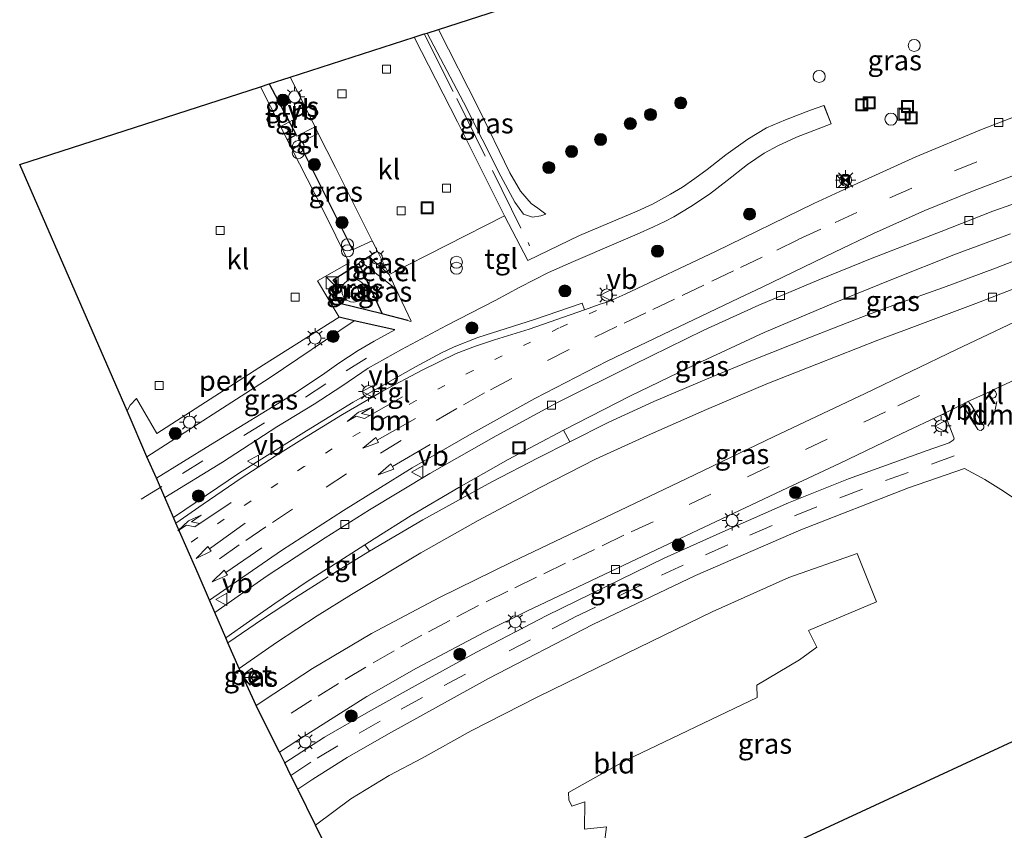
# Model space of a CAD drawing. Units: metres. Extents: x 155978 to 158207, y 381249 to 387503.
# Drawn here: x 157458 to 157581, y 382951 to 383051 of the extents above; entities that cross this region are included whole.
import ezdxf
from ezdxf.enums import TextEntityAlignment as Align

# ---------------------------------------------------------------- set-up
doc = ezdxf.new("R2010")
doc.units = ezdxf.units.M
for name, pattern in [('IE-TERREINAFSCHEIDING', [10, 8, -2]), ('VW-1-3_STREEP', [4, 1, -3]), ('VW-3-9_STREEP', [12, 3, -9])]:
    doc.linetypes.add(name, pattern=pattern)
doc.layers.get('0').update_dxf_attribs({"lineweight": 25})
for name, color, linetype, lineweight in [('B-ME-AL-OVERIG-GV-B6', 7, 'BV-GELEIDERAIL', 18), ('B-ME-AL-OVERIG-S-B1', 7, 'Continuous', 18), ('B-ME-GR-BOOM-S-B1', 93, 'Continuous', 18), ('B-ME-GW-KRUINLIJN-L-B1', 93, 'Continuous', 18), ('B-ME-GW-TEENLIJN-L-B1', 93, 'Continuous', 18), ('B-ME-IE-GRASLAND-GV-B6', 93, 'Continuous', 18), ('B-ME-IE-GRONDWERKLIJN-GROND_INGERICHT-GV-B6', 253, 'Continuous', 18), ('B-ME-IE-INRICHTINGSELEMENT-S-B1', 253, 'Continuous', 18), ('B-ME-IE-MEUBILAIR_WEGMEUBILAIR-LICHTMAST-S-B1', 8, 'Continuous', 18), ('B-ME-IE-TERREINAFSCHEIDING-RASTERHEKWERK-L-B1', 8, 'IE-TERREINAFSCHEIDING', 18), ('B-ME-VH-VERH_SOORT-BETON-OVERIG-GV-B6', 8, 'IE-TERREINAFSCHEIDING-NATUURLIJK-HOUTWAL', 18), ('B-ME-VH-VERH_SOORT-BITUMEN-GV-B6', 8, 'IE-TERREINAFSCHEIDING-NATUURLIJK-HOUTWAL', 18), ('B-ME-VH-VERH_SOORT-GV-B6', 8, 'Continuous', 18), ('B-ME-VH-VERH_SOORT-KLINKERS-GV-B6', 8, 'IE-TERREINAFSCHEIDING-NATUURLIJK-HOUTWAL', 18), ('B-ME-VH-VERH_SOORT-TEGELS-GV-B6', 8, 'Continuous', 18), ('B-ME-VV-KOLK-S-B1', 8, 'Continuous', 18), ('B-ME-VW-MARKERING-13STREEP-045-L-B1', 255, 'VW-1-3_STREEP', 18), ('B-ME-VW-MARKERING-39STREEP-015-L-B1', 255, 'VW-3-9_STREEP', 18), ('B-ME-VW-MARKERING-DRIEHOEK-L-B1', 7, 'VW-HAAIETAND70-R-B', 18), ('B-ME-VW-MARKERING-PIJLRD750-S-B1', 7, 'Continuous', 18), ('B-ME-VW-MARKERING-PIJLRE750-S-B1', 7, 'Continuous', 18), ('B-ME-VW-MARKERING-STREEP-015-L-B1', 7, 'Continuous', 18), ('B-ME-VW-MEUBILAIR_WEGMEUBILAIR-RONA-S-B1', 8, 'Continuous', 18), ('B-ME-VW-MEUBILAIR_WEGMEUBILAIR-VERKEERSBORD-S-B1', 8, 'Continuous', 18)]:
    doc.layers.add(name, color=color, linetype=linetype, lineweight=lineweight)
doc.layers.add('B-ME-IE-TERREINAFSCHEIDING-HAAG-L-B1', color=10, linetype='Continuous')
doc.layers.add('B-ME-KG-KADASTRAAL-OPNAMEDTMGRENS-L-B1', color=10, linetype='Continuous')
doc.styles.add('NLCS-ISO', font='NLCS-ISO.TTF')
doc.linetypes.add('BV-GELEIDERAIL', pattern='A,10,-3,[108,NLCS.SHX,S=1,R=0,X=0,Y=0],-3', length=16)
doc.linetypes.add('IE-TERREINAFSCHEIDING-NATUURLIJK-HOUTWAL', pattern='A,7,-1.5,[67,NLCS.SHX,S=0.75,R=45,X=0,Y=0],-1.5,7,-1.5,[70,NLCS.SHX,S=0.75,R=0,X=0,Y=0],-1.5', length=20)
doc.linetypes.add('VW-HAAIETAND70-R-B', pattern='A,0,-0.5,[153,NLCS.SHX,S=1,R=180,X=-0.375,Y=0],-0.5', length=1)

# ---------------------------------------------------------------- blocks, each defined once
blk = doc.blocks.new('pijl')
for p, q in [((0, 0, 0.1), (5.45, 0, 0.1)), ((7.5, 0, 0.1), (5.45, 0.375, 0.1)), ((5.45, 0.375, 0.1), (5.45, -0.375, 0.1)), ((5.45, -0.375, 0.1), (7.5, 0, 0.1))]:
    blk.add_line(p, q)
blk = doc.blocks.new('pijlr')
for p, q in [((0, 0, 0.1), (5.45, 0, 0.1)), ((5.45, -0.75, 0.1), (4.7, 0, 0.1)), ((6.2, -0.75, 0.1), (5.45, 0, 0.1)), ((4, -0.75, 0.1), (5.45, -0.75, 0.1)), ((5.7, -1.05, 0.1), (4, -0.75, 0.1)), ((7.5, -0.75, 0.1), (5.7, -1.05, 0.1)), ((7.5, -0.75, 0.1), (6.2, -0.75, 0.1))]:
    blk.add_line(p, q)
blk = doc.blocks.new('boom')
h = blk.add_hatch(color=256)
edge = h.paths.add_edge_path()
edge.add_arc((0, 0), 0.75, 0, 360)
blk.add_circle((0, 0), 0.75)
blk = doc.blocks.new('kast')
blk.add_line((-0.75, -0.75), (0.75, 0.75))
blk.add_lwpolyline([(-0.75, 0.75), (0.75, 0.75), (0.75, -0.75), (-0.75, -0.75)], close=True)
blk = doc.blocks.new('prullenbak')
for centre in [(-0.375, 0), (0.375, 0)]:
    blk.add_circle(centre, 0.75)
blk = doc.blocks.new('dtb')
blk.add_circle((0, 0), 0.75)
blk = doc.blocks.new('lantaarnpaal')
for p, q in [((0, 0.75), (0, 1.25)), ((-0.75, 0), (-1.25, 0)), ((-0.88, 0.88), (-0.53, 0.53)), ((0.53, 0.53), (0.88, 0.88)), ((0.75, 0), (1.25, 0)), ((-0.53, -0.53), (-0.88, -0.88)), ((0, -0.75), (0, -1.25)), ((0.53, -0.53), (0.88, -0.88))]:
    blk.add_line(p, q)
blk.add_circle((0, 0), 0.75)
blk = doc.blocks.new('kolk')
blk.add_lwpolyline([(-0.5, -0.5), (0.5, -0.5), (0.5, 0.5), (-0.5, 0.5)], close=True)
blk = doc.blocks.new('put')
for p, q in [((0.75, 0.75), (-0.75, 0.75)), ((-0.75, 0.75), (-0.75, -0.75)), ((0.75, -0.75), (0.75, 0.75)), ((-0.75, -0.75), (0.75, -0.75))]:
    blk.add_line(p, q)
blk.add_lwpolyline([(-0.625, 0.625), (0.625, 0.625), (0.625, -0.625), (-0.625, -0.625)], close=True)
blk = doc.blocks.new('camera')
h = blk.add_hatch(color=256)
h.paths.add_polyline_path([(0.5, 0.5), (-0.5, 0.5), (0, 0)])
h.paths.add_polyline_path([(0, 0), (-0.5, -0.5), (0.5, -0.5)])
for p, q in [((-0.5, 0.5), (0.5, -0.5)), ((0.5, 0.5), (-0.5, -0.5))]:
    blk.add_line(p, q)
blk.add_lwpolyline([(-0.5, 0.5), (0.5, 0.5), (0.5, -0.5), (-0.5, -0.5)], close=True)
blk = doc.blocks.new('verkeersbord')
for p, q in [((0, 0.75), (-0.75, -0.625)), ((0.75, -0.625), (0, 0.75)), ((-0.75, -0.625), (0.75, -0.625))]:
    blk.add_line(p, q)
blk = doc.blocks.new('wegwijzer')
for q in [(-0.53, -0.53), (0, 0.75), (0.53, -0.53)]:
    blk.add_line((0, 0), q)
blk.add_circle((0, 0), 0.75)

msp = doc.modelspace()

# ---------------------------------------------------------------- linework, layer by layer
at = {"layer": 'B-ME-AL-OVERIG-GV-B6'}
msp.add_polyline3d([(157499.719, 383014, 20.143), (157489.121, 383006.856, 20.234), (157473.929, 382997.067, 20.197), (157471.45, 383002.765, 19.956), (157471.825, 383003.483, 19.957), (157472.64, 383004.293, 19.96), (157475.156, 382999.958, 19.952), (157488.434, 383008.504, 20.103), (157497.845, 383014.419, 20.131), (157499.719, 383014, 20.143)], dxfattribs=at)
at = {"layer": 'B-ME-GW-KRUINLIJN-L-B1'}
msp.add_polyline3d([(157508.792, 383049.811, 20.08), (157513.301, 383041.215, 20.023), (157517.958, 383031.996, 20.002), (157519.704, 383028.772, 20.002), (157520.784, 383027.276, 20.058), (157521.895, 383026.874, 19.989), (157522.926, 383027.054, 19.965), (157523.557, 383027.243, 19.909)], dxfattribs=at)
at = {"layer": 'B-ME-GW-TEENLIJN-L-B1'}
msp.add_polyline3d([(157523.557, 383027.243, 19.909), (157522.563, 383027.997, 19.733), (157521.71, 383028.597, 19.696), (157520.415, 383030.11, 19.675), (157519.059, 383032.393, 19.621), (157515.145, 383040.527, 19.632), (157510.189, 383050.261, 19.655)], dxfattribs=at)
at = {"layer": 'B-ME-IE-GRASLAND-GV-B6'}
for points in [[(157559.063, 383038.505, 19.926), (157558.161, 383040.79, 19.864), (157556.475, 383040.196, 19.94), (157553.38, 383039.024, 19.956), (157551.002, 383037.996, 19.959), (157548.669, 383036.608, 19.967), (157545.944, 383034.644, 19.976), (157543.63, 383032.839, 19.97), (157542.094, 383031.682, 19.967), (157540.554, 383030.636, 19.965), (157539.062, 383029.732, 19.967), (157536.833, 383028.516, 19.979), (157534.923, 383027.621, 19.998), (157527.759, 383024.619, 20.076), (157521.325, 383021.511, 20.112), (157518.398, 383027.034, 20.026), (157512.561, 383038.757, 19.954), (157507.169, 383049.288, 19.95), (157508.428, 383049.694, 20.058), (157508.792, 383049.811, 20.08), (157513.301, 383041.215, 20.023), (157517.958, 383031.996, 20.002), (157519.704, 383028.772, 20.002), (157520.784, 383027.276, 20.058), (157521.895, 383026.874, 19.989), (157522.926, 383027.054, 19.965), (157523.557, 383027.243, 19.909), (157522.563, 383027.997, 19.733), (157521.71, 383028.597, 19.696), (157520.415, 383030.11, 19.675), (157519.059, 383032.393, 19.621), (157515.145, 383040.527, 19.632), (157510.189, 383050.261, 19.655), (157520.241, 383053.502, 19.774)], [(157523.557, 383027.243, 19.909), (157522.926, 383027.054, 19.965), (157521.895, 383026.874, 19.989), (157520.784, 383027.276, 20.058), (157519.704, 383028.772, 20.002), (157517.958, 383031.996, 20.002), (157513.301, 383041.215, 20.023), (157508.792, 383049.811, 20.08), (157510.189, 383050.261, 19.655), (157515.145, 383040.527, 19.632), (157519.059, 383032.393, 19.621), (157520.415, 383030.11, 19.675), (157521.71, 383028.597, 19.696), (157522.563, 383027.997, 19.733), (157523.557, 383027.243, 19.909)], [(157494.848, 383038.12, 19.937), (157492.567, 383036.984, 19.911), (157492.48, 383037.14, 19.941), (157489.143, 383043.476, 19.893), (157491.739, 383044.313, 19.91), (157494.848, 383038.12, 19.937)], [(157583.032, 383039.847, 19.64), (157577.746, 383037.821, 19.614), (157569.597, 383034.407, 19.615), (157562.296, 383031.099, 19.664), (157556.893, 383028.595, 19.792), (157544.681, 383022.632, 19.806), (157533.415, 383017.298, 19.853), (157532.296, 383016.801, 19.859), (157531.312, 383016.366, 19.873), (157530.324, 383016.042, 19.87), (157528.35, 383015.339, 19.892), (157528.061, 383016.162, 19.906), (157522.133, 383014.164, 19.976), (157515.074, 383011.919, 20.026), (157512.146, 383010.754, 20.051), (157510.565, 383009.985, 20.07), (157507.325, 383008.241, 19.999), (157499.591, 383003.861, 20.006), (157493.775, 383000.278, 19.983), (157485.438, 382995.041, 20.013), (157477.217, 382989.513, 20.004), (157476.133, 382992.002, 20.198), (157483.337, 382996.407, 20.125), (157490.085, 383000.775, 20.121), (157494.749, 383003.607, 20.09), (157498.186, 383005.854, 20.14), (157501.448, 383008.073, 20.087), (157505.612, 383010.428, 20.101), (157511.216, 383013.415, 20.132), (157517.233, 383016.532, 20.14), (157520.334, 383018.178, 20.115), (157523.874, 383019.983, 20.14), (157526.987, 383021.379, 20.115), (157532.317, 383023.657, 20.065), (157534.913, 383024.778, 20.056), (157536.934, 383025.678, 19.995), (157538.353, 383026.356, 19.965), (157539.469, 383026.937, 19.965), (157541.611, 383028.232, 19.948), (157543.911, 383029.731, 19.912), (157546.099, 383031.465, 19.907), (157548.647, 383033.43, 19.959), (157550.727, 383034.862, 19.909), (157552.413, 383035.775, 19.906), (157554.76, 383036.858, 19.926), (157559.063, 383038.505, 19.926)], [(157501.958, 383023.922, 20.011), (157499.505, 383022.81, 19.916), (157492.938, 383035.938, 19.944), (157492.877, 383036.095, 19.936), (157495.248, 383037.323, 19.941), (157497.39, 383033.058, 19.96), (157501.958, 383023.922, 20.011)], [(157482.367, 382977.678, 19.754), (157481.703, 382979.204, 19.608), (157490.674, 382985.371, 19.606), (157498.387, 382990.39, 19.62), (157506.924, 382995.67, 19.64), (157514.065, 382999.785, 19.589), (157522.176, 383004.321, 19.611), (157531.187, 383008.968, 19.66), (157540.092, 383013.219, 19.682), (157547.55, 383016.792, 19.727), (157550.468, 383018.193, 19.735), (157559.479, 383022.533, 19.735), (157564.32, 383024.844, 19.721), (157570.701, 383027.725, 19.724), (157576.639, 383030.127, 19.706), (157583.504, 383032.754, 19.717)], [(157583.921, 383029.295, 19.729), (157579.193, 383027.622, 19.731), (157572.752, 383025.11, 19.682), (157564.167, 383021.786, 19.707), (157557.518, 383019.1, 19.713), (157550.055, 383015.945, 19.71), (157543.231, 383012.819, 19.703), (157534.44, 383008.517, 19.695), (157524.932, 383003.764, 19.664), (157517.387, 382999.658, 19.689), (157509.102, 382994.961, 19.711), (157501.617, 382990.44, 19.71), (157496.091, 382986.969, 19.683), (157488.88, 382982.238, 19.697), (157482.367, 382977.678, 19.754)], [(157526.542, 382998.939, 19.796), (157525.751, 383000.385, 19.789), (157534.102, 383004.642, 19.763), (157542.43, 383008.686, 19.749), (157550.725, 383012.548, 19.773), (157559.336, 383016.201, 19.75), (157566.601, 383019.138, 19.792), (157574.543, 383022.283, 19.774), (157581.365, 383024.813, 19.789)], [(157504.045, 383019.748, 20.034), (157501.545, 383021.978, 20.061), (157502.601, 383022.636, 20.018), (157504.045, 383019.748, 20.034)], [(157586.436, 383023.228, 19.769), (157579.499, 383020.527, 19.764), (157573.046, 383018.148, 19.759), (157567.187, 383016.058, 19.81), (157563.706, 383014.784, 19.792), (157556.478, 383011.96, 19.792), (157549.268, 383009.068, 19.782), (157543.565, 383006.718, 19.788), (157537.004, 383003.925, 19.771), (157531.3, 383001.31, 19.78), (157526.542, 382998.939, 19.796)], [(157503.188, 383014.841, 19.994), (157497.911, 383016.157, 19.981), (157496.816, 383017.972, 19.939), (157497.542, 383018.405, 19.972), (157497.111, 383019.091, 19.935), (157500.282, 383021.128, 19.961), (157503.188, 383014.841, 19.994)], [(157504.889, 383017.979, 20.073), (157506.818, 383013.939, 20.162), (157506.727, 383013.881, 20.174), (157506.4, 383014.04, 20.205), (157503.188, 383014.841, 19.994), (157500.282, 383021.128, 19.961), (157500.498, 383021.376, 19.935), (157504.889, 383017.979, 20.073)], [(157487.5192, 382966.0767, 19.6493), (157485.397, 382970.716, 19.701), (157490.039, 382973.945, 19.688), (157495.099, 382977.254, 19.745), (157499.393, 382979.93, 19.696), (157508.005, 382985.088, 19.706), (157515.15, 382989.134, 19.696), (157522.849, 382993.233, 19.685), (157529.752, 382996.753, 19.688), (157536.562, 382999.878, 19.704), (157543.541, 383002.955, 19.717), (157551.06, 383006.126, 19.728), (157557.287, 383008.598, 19.695), (157564.883, 383011.591, 19.747), (157568.761, 383013.008, 19.739), (157577.038, 383016.147, 19.69), (157585.322, 383019.35, 19.737)], [(157499.667, 383016.301, 19.988), (157500.084, 383016.38, 19.991), (157500.505, 383016.611, 19.997), (157500.846, 383016.998, 20.006), (157501.031, 383017.485, 20.018), (157501.036, 383017.98, 20.03), (157500.898, 383018.402, 20.04), (157500.661, 383018.738, 20.047), (157500.294, 383019.02, 20.054), (157499.812, 383019.178, 20.057), (157499.289, 383019.157, 20.056), (157498.822, 383018.96, 20.05), (157498.479, 383018.65, 20.043), (157498.27, 383018.295, 20.034), (157498.166, 383017.863, 20.024), (157498.211, 383017.371, 20.012), (157498.435, 383016.9, 20.001), (157498.806, 383016.542, 19.993), (157499.244, 383016.346, 19.989), (157499.667, 383016.301, 19.988)], [(157584.976, 383015.296, 19.639), (157574.67, 383010.401, 19.611), (157563.296, 383004.935, 19.61), (157551.971, 382999.594, 19.576), (157541.011, 382994.323, 19.558), (157530.051, 382989.084, 19.579), (157519.381, 382983.991, 19.589), (157510.331, 382979.541, 19.603), (157501.869, 382975.051, 19.611), (157494.543, 382970.691, 19.605), (157489.726, 382967.562, 19.592), (157487.5192, 382966.0767, 19.6493)], [(157504.776, 383012.87, 20.176), (157502.193, 383011.471, 20.196), (157500.212, 383010.294, 20.142), (157497.805, 383008.707, 20.207), (157496.049, 383007.484, 20.21), (157492.427, 383005.034, 20.224), (157481.827, 382998.559, 20.198), (157475.1, 382994.377, 20.184), (157473.929, 382997.067, 20.197), (157489.121, 383006.856, 20.234), (157499.719, 383014, 20.143), (157504.776, 383012.87, 20.176)], [(157491.061, 382958.941, 19.763), (157490.397, 382960.277, 19.471), (157492.589, 382961.716, 19.496), (157501.283, 382967.212, 19.515), (157507.448, 382970.726, 19.553), (157515.924, 382975.209, 19.555), (157521.21, 382977.846, 19.515), (157531.587, 382982.792, 19.459), (157538.065, 382985.86, 19.445), (157546.168, 382989.671, 19.515), (157553.628, 382993.202, 19.509), (157560.08, 382996.241, 19.482), (157567.77, 382999.922, 19.504), (157572.857, 383002.328, 19.486), (157573.149, 383002.294, 19.515), (157573.294, 383002.161, 19.532), (157574.336, 382999.478, 19.707), (157574.345, 382999.283, 19.715), (157574.241, 382999.111, 19.721), (157573.726, 382998.809, 19.718), (157570.983, 382997.848, 19.732), (157561.224, 382994.31, 19.721), (157553.753, 382991.322, 19.729), (157545.585, 382987.717, 19.718), (157538.295, 382984.43, 19.766), (157523.684, 382977.299, 19.754), (157514.947, 382972.749, 19.743), (157507.308, 382968.555, 19.729), (157501.792, 382965.461, 19.727), (157496.035, 382962.161, 19.741), (157491.061, 382958.941, 19.763)], [(157530.623, 382947.11, 19.99), (157531.103, 382950.97, 19.893), (157528.362, 382950.697, 19.946), (157528.388, 382954.108, 19.936), (157526.775, 382953.561, 19.98), (157526.432, 382954.355, 19.985), (157526.383, 382955.254, 19.972), (157533.53, 382959.299, 20), (157549.838, 382967.074, 19.972), (157549.823, 382968.645, 19.941), (157555.131, 382971.76, 19.982), (157557.287, 382973.361, 19.931), (157556.256, 382975.442, 19.826), (157564.683, 382979.009, 19.826), (157562.29, 382985.009, 19.618), (157553.796, 382982.022, 19.675), (157544.259, 382977.741, 19.708), (157533.586, 382972.586, 19.749), (157522.469, 382967.142, 19.823), (157514.27, 382962.952, 19.895), (157508.166, 382959.547, 19.929), (157504.079, 382957.382, 19.854), (157499.309, 382954.455, 19.913), (157494.898, 382951.21, 19.834), (157492.682, 382955.675, 19.741), (157494.547, 382956.91, 19.735), (157498.825, 382959.641, 19.727), (157503.986, 382962.579, 19.768), (157516.407, 382969.443, 19.766), (157529.421, 382976.167, 19.727), (157542.184, 382982.267, 19.757), (157555.271, 382987.963, 19.782), (157568.687, 382993.201, 19.791), (157575.655, 382995.609, 19.796), (157578.17, 382994.219, 19.841), (157580.493, 382992.792, 19.816), (157582.391, 382991.485, 19.813)], [(157487.906, 382969.464, 19.761), (157486.967, 382970.742, 19.835), (157485.796, 382969.884, 19.796), (157486.735, 382968.606, 19.722), (157487.906, 382969.464, 19.761)], [(157607.419, 382927.069, 19.86), (157597.64, 382960.215, 19.758), (157590.372, 382956.323, 19.813), (157589.529, 382965.259, 19.662), (157564.479, 382953.641, 19.886), (157545.33, 382944.76, 19.801)]]:
    msp.add_polyline3d(points, dxfattribs=at)
at = {"layer": 'B-ME-IE-GRONDWERKLIJN-GROND_INGERICHT-GV-B6'}
msp.add_polyline3d([(157508.91, 382922.979, 19.849), (157494.898, 382951.21, 19.834), (157499.309, 382954.455, 19.913), (157504.079, 382957.382, 19.854), (157508.166, 382959.547, 19.929), (157514.27, 382962.952, 19.895), (157522.469, 382967.142, 19.823), (157533.586, 382972.586, 19.749), (157544.259, 382977.741, 19.708), (157553.796, 382982.022, 19.675), (157562.29, 382985.009, 19.618), (157564.683, 382979.009, 19.826), (157556.256, 382975.442, 19.826), (157557.287, 382973.361, 19.931), (157555.131, 382971.76, 19.982), (157549.823, 382968.645, 19.941), (157549.838, 382967.074, 19.972), (157533.53, 382959.299, 20), (157526.383, 382955.254, 19.972), (157526.432, 382954.355, 19.985), (157526.775, 382953.561, 19.98), (157528.388, 382954.108, 19.936), (157528.362, 382950.697, 19.946), (157531.103, 382950.97, 19.893), (157530.623, 382947.11, 19.99)], dxfattribs=at)
at = {"layer": 'B-ME-IE-TERREINAFSCHEIDING-HAAG-L-B1'}
msp.add_line((157500.282, 383021.128, 19.961), (157503.188, 383014.841, 19.994), dxfattribs=at)
for points in [[(157489.143, 383043.476, 19.893), (157492.48, 383037.14, 19.941), (157491.385, 383036.527, 19.871)], [(157491.949, 383035.413, 19.866), (157492.938, 383035.938, 19.944), (157499.505, 383022.81, 19.916)], [(157506.4, 383014.04, 20.205), (157503.188, 383014.841, 19.994), (157497.911, 383016.157, 19.981), (157496.816, 383017.972, 19.939), (157497.542, 383018.405, 19.972), (157497.111, 383019.091, 19.935), (157500.282, 383021.128, 19.961)], [(157504.776, 383012.87, 20.176), (157499.719, 383014, 20.143), (157497.845, 383014.419, 20.131)]]:
    msp.add_polyline3d(points, dxfattribs=at)
at = {"layer": 'B-ME-IE-TERREINAFSCHEIDING-RASTERHEKWERK-L-B1'}
msp.add_polyline3d([(157508.428, 383049.694, 20.058), (157512.472, 383041.663, 20.103), (157521.541, 383023.323, 20.075)], dxfattribs=at)
at = {"layer": 'B-ME-KG-KADASTRAAL-OPNAMEDTMGRENS-L-B1'}
for points in [[(157508.91, 382922.979, 19.849), (157494.898, 382951.21, 19.834), (157492.682, 382955.675, 19.741), (157491.831, 382957.389, 19.755), (157491.061, 382958.941, 19.763), (157490.397, 382960.277, 19.471), (157488.928, 382963.237, 19.57), (157487.5192, 382966.0767, 19.6493), (157485.397, 382970.716, 19.701), (157484.008, 382973.908, 19.777), (157483.737, 382974.53, 19.808), (157482.367, 382977.678, 19.754), (157481.703, 382979.204, 19.608), (157480.277, 382982.481, 19.716), (157478.764, 382985.957, 19.856), (157477.522, 382988.811, 19.938), (157477.217, 382989.513, 20.004), (157476.133, 382992.002, 20.198), (157475.1, 382994.377, 20.184), (157473.929, 382997.067, 20.197), (157471.45, 383002.765, 19.956), (157458.09, 383033.464, 19.987), (157488.044, 383043.122, 19.843), (157489.143, 383043.476, 19.893), (157491.739, 383044.313, 19.91), (157507.169, 383049.288, 19.95), (157508.428, 383049.694, 20.058), (157508.792, 383049.811, 20.08), (157510.189, 383050.261, 19.655), (157520.241, 383053.502, 19.774)], [(157592.967, 382928.831, 19.609), (157590.59, 382954.011, 19.502), (157590.372, 382956.323, 19.813), (157589.529, 382965.259, 19.662), (157564.479, 382953.641, 19.886), (157545.33, 382944.76, 19.801)]]:
    msp.add_polyline3d(points, dxfattribs=at)
at = {"layer": 'B-ME-VH-VERH_SOORT-BETON-OVERIG-GV-B6'}
for points in [[(157499.667, 383016.301, 19.988), (157499.244, 383016.346, 19.989), (157498.806, 383016.542, 19.993), (157498.435, 383016.9, 20.001), (157498.211, 383017.371, 20.012), (157498.166, 383017.863, 20.024), (157498.27, 383018.295, 20.034), (157498.479, 383018.65, 20.043), (157498.822, 383018.96, 20.05), (157499.289, 383019.157, 20.056), (157499.812, 383019.178, 20.057), (157500.294, 383019.02, 20.054), (157500.661, 383018.738, 20.047), (157500.898, 383018.402, 20.04), (157501.036, 383017.98, 20.03), (157501.031, 383017.485, 20.018), (157500.846, 383016.998, 20.006), (157500.505, 383016.611, 19.997), (157500.084, 383016.38, 19.991), (157499.667, 383016.301, 19.988)], [(157486.967, 382970.742, 19.835), (157487.906, 382969.464, 19.761), (157486.735, 382968.606, 19.722), (157485.796, 382969.884, 19.796), (157486.967, 382970.742, 19.835)]]:
    msp.add_polyline3d(points, dxfattribs=at)
at = {"layer": 'B-ME-VH-VERH_SOORT-BITUMEN-GV-B6'}
for points in [[(157526.542, 382998.939, 19.796), (157531.3, 383001.31, 19.78), (157537.004, 383003.925, 19.771), (157543.565, 383006.718, 19.788), (157549.268, 383009.068, 19.782), (157556.478, 383011.96, 19.792), (157563.706, 383014.784, 19.792), (157567.187, 383016.058, 19.81), (157573.046, 383018.148, 19.759), (157579.499, 383020.527, 19.764), (157586.436, 383023.228, 19.769), (157592.969, 383025.78, 19.762), (157601.381, 383029.14, 19.67), (157607.697, 383031.49, 19.586), (157613.98, 383033.95, 19.503), (157621.569, 383036.79, 19.409), (157629.871, 383039.886, 19.263), (157636.857, 383042.503, 19.127), (157645.134, 383045.542, 18.882), (157653.174, 383048.598, 18.641), (157655.808, 383049.581, 18.577), (157689.836, 383062.349, 17.798)], [(157583.504, 383032.754, 19.717), (157576.639, 383030.127, 19.706), (157570.701, 383027.725, 19.724), (157564.32, 383024.844, 19.721), (157559.479, 383022.533, 19.735), (157550.468, 383018.193, 19.735), (157547.55, 383016.792, 19.727), (157540.092, 383013.219, 19.682), (157531.187, 383008.968, 19.66), (157522.176, 383004.321, 19.611), (157514.065, 382999.785, 19.589), (157506.924, 382995.67, 19.64), (157498.387, 382990.39, 19.62), (157490.674, 382985.371, 19.606), (157481.703, 382979.204, 19.608), (157480.277, 382982.481, 19.716), (157478.764, 382985.957, 19.856), (157477.522, 382988.811, 19.938), (157480.91, 382991.161, 19.942), (157485.64, 382994.386, 19.97), (157489.889, 382997.144, 19.967), (157493.519, 382999.427, 19.934), (157498.263, 383002.319, 19.926), (157503.313, 383005.252, 19.937), (157508.182, 383007.843, 19.945), (157512.38, 383009.901, 19.987), (157514.818, 383010.82, 20.004), (157517.178, 383011.625, 19.959), (157521.492, 383012.964, 19.94), (157528.35, 383015.339, 19.892), (157530.324, 383016.042, 19.87), (157531.312, 383016.366, 19.873), (157532.296, 383016.801, 19.859), (157533.415, 383017.298, 19.853), (157544.681, 383022.632, 19.806), (157556.893, 383028.595, 19.792), (157562.296, 383031.099, 19.664), (157569.597, 383034.407, 19.615), (157577.746, 383037.821, 19.614), (157583.032, 383039.847, 19.64)], [(157585.322, 383019.35, 19.737), (157577.038, 383016.147, 19.69), (157568.761, 383013.008, 19.739), (157564.883, 383011.591, 19.747), (157557.287, 383008.598, 19.695), (157551.06, 383006.126, 19.728), (157543.541, 383002.955, 19.717), (157536.562, 382999.878, 19.704), (157529.752, 382996.753, 19.688), (157522.849, 382993.233, 19.685), (157515.15, 382989.134, 19.696), (157508.005, 382985.088, 19.706), (157499.393, 382979.93, 19.696), (157495.099, 382977.254, 19.745), (157490.039, 382973.945, 19.688), (157485.397, 382970.716, 19.701), (157484.008, 382973.908, 19.777), (157483.737, 382974.53, 19.808), (157482.367, 382977.678, 19.754), (157488.88, 382982.238, 19.697), (157496.091, 382986.969, 19.683), (157501.617, 382990.44, 19.71), (157509.102, 382994.961, 19.711), (157517.387, 382999.658, 19.689), (157524.932, 383003.764, 19.664), (157534.44, 383008.517, 19.695), (157543.231, 383012.819, 19.703), (157550.055, 383015.945, 19.71), (157557.518, 383019.1, 19.713), (157564.167, 383021.786, 19.707), (157572.752, 383025.11, 19.682), (157579.193, 383027.622, 19.731), (157583.921, 383029.295, 19.729)], [(157581.365, 383024.813, 19.789), (157574.543, 383022.283, 19.774), (157566.601, 383019.138, 19.792), (157559.336, 383016.201, 19.75), (157550.725, 383012.548, 19.773), (157542.43, 383008.686, 19.749), (157534.102, 383004.642, 19.763), (157525.751, 383000.385, 19.789), (157518.885, 382996.731, 19.756), (157512.72, 382993.217, 19.785), (157506.818, 382989.73, 19.771), (157502.198, 382986.858, 19.782), (157501.041, 382986.116, 19.781), (157496.77, 382983.378, 19.775), (157496.61, 382983.217, 19.77), (157496.563, 382983.02, 19.77), (157496.617, 382982.758, 19.781), (157496.777, 382982.612, 19.778), (157496.975, 382982.551, 19.782), (157497.142, 382982.545, 19.782), (157497.319, 382982.636, 19.785), (157497.643, 382982.874, 19.823), (157501.605, 382985.317, 19.801), (157508.236, 382989.195, 19.81), (157512.298, 382991.47, 19.807), (157516.84, 382993.921, 19.823), (157522.583, 382996.913, 19.824), (157526.542, 382998.939, 19.796)], [(157581.926, 383006.628, 19.537), (157579.124, 383005.342, 19.514), (157578.823, 383005.204, 19.511), (157575.962, 383003.89, 19.487), (157575.596, 383003.706, 19.487), (157572.857, 383002.328, 19.486), (157567.77, 382999.922, 19.504), (157560.08, 382996.241, 19.482), (157553.628, 382993.202, 19.509), (157546.168, 382989.671, 19.515), (157538.065, 382985.86, 19.445), (157531.587, 382982.792, 19.459), (157521.21, 382977.846, 19.515), (157515.924, 382975.209, 19.555), (157507.448, 382970.726, 19.553), (157501.283, 382967.212, 19.515), (157492.589, 382961.716, 19.496), (157490.397, 382960.277, 19.471), (157488.928, 382963.237, 19.57), (157487.5192, 382966.0767, 19.6493), (157489.726, 382967.562, 19.592), (157494.543, 382970.691, 19.605), (157501.869, 382975.051, 19.611), (157510.331, 382979.541, 19.603), (157519.381, 382983.991, 19.589), (157530.051, 382989.084, 19.579), (157541.011, 382994.323, 19.558), (157551.971, 382999.594, 19.576), (157563.296, 383004.935, 19.61), (157574.67, 383010.401, 19.611), (157584.976, 383015.296, 19.639)]]:
    msp.add_polyline3d(points, dxfattribs=at)
at = {"layer": 'B-ME-VH-VERH_SOORT-GV-B6'}
msp.add_polyline3d([(157504.045, 383019.748, 20.034), (157504.889, 383017.979, 20.073), (157500.498, 383021.376, 19.935), (157501.545, 383021.978, 20.061), (157504.045, 383019.748, 20.034)], dxfattribs=at)
at = {"layer": 'B-ME-VH-VERH_SOORT-KLINKERS-GV-B6'}
for points in [[(157518.398, 383027.034, 20.026), (157504.045, 383019.748, 20.034), (157502.601, 383022.636, 20.018), (157501.958, 383023.922, 20.011), (157497.39, 383033.058, 19.96), (157495.248, 383037.323, 19.941), (157494.848, 383038.12, 19.937), (157491.739, 383044.313, 19.91), (157507.169, 383049.288, 19.95), (157512.561, 383038.757, 19.954), (157518.398, 383027.034, 20.026)], [(157491.385, 383036.527, 19.871), (157491.949, 383035.413, 19.866), (157495.751, 383027.911, 19.829), (157499.068, 383021.202, 19.881), (157495.147, 383018.958, 19.931), (157497.845, 383014.419, 20.131), (157488.434, 383008.504, 20.103), (157475.156, 382999.958, 19.952), (157472.64, 383004.293, 19.96), (157471.825, 383003.483, 19.957), (157471.45, 383002.765, 19.956), (157458.09, 383033.464, 19.987), (157488.044, 383043.122, 19.843), (157490.525, 383038.223, 19.879), (157491.385, 383036.527, 19.871)], [(157578.823, 383005.204, 19.511), (157579.124, 383005.342, 19.514), (157579.348, 383005.311, 19.572), (157579.493, 383005.179, 19.589), (157579.648, 383004.851, 19.598), (157579.601, 383004.654, 19.603), (157579.415, 383004.451, 19.6), (157579.169, 383004.356, 19.567), (157578.916, 383004.4, 19.561), (157578.679, 383004.696, 19.545), (157578.669, 383004.918, 19.522), (157578.823, 383005.204, 19.511)], [(157575.596, 383003.706, 19.487), (157575.962, 383003.89, 19.487), (157576.215, 383003.846, 19.487), (157576.276, 383003.737, 19.49), (157576.481, 383003.524, 19.521), (157578.05, 383000.892, 19.64), (157578.06, 383000.67, 19.654), (157577.983, 383000.527, 19.677), (157577.74, 383000.349, 19.685), (157577.489, 383000.365, 19.685), (157577.317, 383000.469, 19.682), (157575.544, 383003.286, 19.535), (157575.509, 383003.452, 19.526), (157575.596, 383003.706, 19.487)], [(157525.751, 383000.385, 19.789), (157526.542, 382998.939, 19.796), (157522.583, 382996.913, 19.824), (157516.84, 382993.921, 19.823), (157512.298, 382991.47, 19.807), (157508.236, 382989.195, 19.81), (157501.605, 382985.317, 19.801), (157501.041, 382986.116, 19.781), (157502.198, 382986.858, 19.782), (157506.818, 382989.73, 19.771), (157512.72, 382993.217, 19.785), (157518.885, 382996.731, 19.756), (157525.751, 383000.385, 19.789)]]:
    msp.add_polyline3d(points, dxfattribs=at)
at = {"layer": 'B-ME-VH-VERH_SOORT-TEGELS-GV-B6'}
for points in [[(157492.48, 383037.14, 19.941), (157491.385, 383036.527, 19.871), (157490.525, 383038.223, 19.879), (157488.044, 383043.122, 19.843), (157489.143, 383043.476, 19.893), (157492.48, 383037.14, 19.941)], [(157558.161, 383040.79, 19.864), (157558.1665, 383040.776, 19.926), (157559.063, 383038.505, 19.926), (157554.76, 383036.858, 19.926), (157552.413, 383035.775, 19.906), (157550.727, 383034.862, 19.909), (157548.647, 383033.43, 19.959), (157546.099, 383031.465, 19.907), (157543.911, 383029.731, 19.912), (157541.611, 383028.232, 19.948), (157539.469, 383026.937, 19.965), (157538.353, 383026.356, 19.965), (157536.934, 383025.678, 19.995), (157534.913, 383024.778, 20.056), (157532.317, 383023.657, 20.065), (157526.987, 383021.379, 20.115), (157523.874, 383019.983, 20.14), (157520.334, 383018.178, 20.115), (157517.233, 383016.532, 20.14), (157511.216, 383013.415, 20.132), (157505.612, 383010.428, 20.101), (157501.448, 383008.073, 20.087), (157498.186, 383005.854, 20.14), (157494.749, 383003.607, 20.09), (157490.085, 383000.775, 20.121), (157483.337, 382996.407, 20.125), (157476.133, 382992.002, 20.198), (157475.1, 382994.377, 20.184), (157481.827, 382998.559, 20.198), (157492.427, 383005.034, 20.224), (157496.049, 383007.484, 20.21), (157497.805, 383008.707, 20.207), (157500.212, 383010.294, 20.142), (157502.193, 383011.471, 20.196), (157504.776, 383012.87, 20.176), (157499.719, 383014, 20.143), (157497.845, 383014.419, 20.131), (157495.147, 383018.958, 19.931), (157499.068, 383021.202, 19.881), (157495.751, 383027.911, 19.829), (157491.949, 383035.413, 19.866), (157492.938, 383035.938, 19.944), (157499.505, 383022.81, 19.916), (157501.958, 383023.922, 20.011), (157502.601, 383022.636, 20.018), (157501.545, 383021.978, 20.061), (157500.498, 383021.376, 19.935), (157500.282, 383021.128, 19.961), (157497.111, 383019.091, 19.935), (157497.542, 383018.405, 19.972), (157496.816, 383017.972, 19.939), (157497.911, 383016.157, 19.981), (157503.188, 383014.841, 19.994), (157506.4, 383014.04, 20.205), (157506.727, 383013.881, 20.174), (157506.818, 383013.939, 20.162), (157504.889, 383017.979, 20.073), (157504.045, 383019.748, 20.034), (157518.398, 383027.034, 20.026), (157521.325, 383021.511, 20.112), (157527.759, 383024.619, 20.076), (157534.923, 383027.621, 19.998), (157536.833, 383028.516, 19.979), (157539.062, 383029.732, 19.967), (157540.554, 383030.636, 19.965), (157542.094, 383031.682, 19.967), (157543.63, 383032.839, 19.97), (157545.944, 383034.644, 19.976), (157548.669, 383036.608, 19.967), (157551.002, 383037.996, 19.959), (157553.38, 383039.024, 19.956), (157556.475, 383040.196, 19.94), (157558.161, 383040.79, 19.864)], [(157495.248, 383037.323, 19.941), (157492.877, 383036.095, 19.936), (157492.938, 383035.938, 19.944), (157491.949, 383035.413, 19.866), (157491.385, 383036.527, 19.871), (157492.48, 383037.14, 19.941), (157492.567, 383036.984, 19.911), (157494.848, 383038.12, 19.937), (157495.248, 383037.323, 19.941)], [(157528.35, 383015.339, 19.892), (157521.492, 383012.964, 19.94), (157517.178, 383011.625, 19.959), (157514.818, 383010.82, 20.004), (157512.38, 383009.901, 19.987), (157508.182, 383007.843, 19.945), (157503.313, 383005.252, 19.937), (157498.263, 383002.319, 19.926), (157493.519, 382999.427, 19.934), (157489.889, 382997.144, 19.967), (157485.64, 382994.386, 19.97), (157480.91, 382991.161, 19.942), (157477.522, 382988.811, 19.938), (157477.217, 382989.513, 20.004), (157485.438, 382995.041, 20.013), (157493.775, 383000.278, 19.983), (157499.591, 383003.861, 20.006), (157507.325, 383008.241, 19.999), (157510.565, 383009.985, 20.07), (157512.146, 383010.754, 20.051), (157515.074, 383011.919, 20.026), (157522.133, 383014.164, 19.976), (157528.061, 383016.162, 19.906), (157528.35, 383015.339, 19.892)], [(157582.391, 382991.485, 19.813), (157580.493, 382992.792, 19.816), (157578.17, 382994.219, 19.841), (157575.655, 382995.609, 19.796), (157568.687, 382993.201, 19.791), (157555.271, 382987.963, 19.782), (157542.184, 382982.267, 19.757), (157529.421, 382976.167, 19.727), (157516.407, 382969.443, 19.766), (157503.986, 382962.579, 19.768), (157498.825, 382959.641, 19.727), (157494.547, 382956.91, 19.735), (157492.682, 382955.675, 19.741), (157491.831, 382957.389, 19.755), (157491.061, 382958.941, 19.763), (157496.035, 382962.161, 19.741), (157501.792, 382965.461, 19.727), (157507.308, 382968.555, 19.729), (157514.947, 382972.749, 19.743), (157523.684, 382977.299, 19.754), (157538.295, 382984.43, 19.766), (157545.585, 382987.717, 19.718), (157553.753, 382991.322, 19.729), (157561.224, 382994.31, 19.721), (157570.983, 382997.848, 19.732), (157573.726, 382998.809, 19.718), (157574.241, 382999.111, 19.721), (157574.345, 382999.283, 19.715), (157574.336, 382999.478, 19.707), (157573.294, 383002.161, 19.532), (157573.149, 383002.294, 19.515), (157572.857, 383002.328, 19.486), (157575.596, 383003.706, 19.487), (157575.509, 383003.452, 19.526), (157575.544, 383003.286, 19.535), (157577.317, 383000.469, 19.682), (157577.489, 383000.365, 19.685), (157577.74, 383000.349, 19.685), (157577.983, 383000.527, 19.677), (157578.06, 383000.67, 19.654), (157578.05, 383000.892, 19.64), (157576.481, 383003.524, 19.521), (157576.276, 383003.737, 19.49), (157576.215, 383003.846, 19.487), (157575.962, 383003.89, 19.487), (157578.823, 383005.204, 19.511), (157578.669, 383004.918, 19.522), (157578.679, 383004.696, 19.545), (157578.916, 383004.4, 19.561), (157579.169, 383004.356, 19.567), (157579.415, 383004.451, 19.6), (157579.601, 383004.654, 19.603), (157579.648, 383004.851, 19.598), (157579.493, 383005.179, 19.589), (157579.348, 383005.311, 19.572), (157579.124, 383005.342, 19.514), (157581.926, 383006.628, 19.537)], [(157501.605, 382985.317, 19.801), (157497.643, 382982.874, 19.823), (157497.319, 382982.636, 19.785), (157497.142, 382982.545, 19.782), (157496.975, 382982.551, 19.782), (157496.777, 382982.612, 19.778), (157496.617, 382982.758, 19.781), (157496.563, 382983.02, 19.77), (157496.61, 382983.217, 19.77), (157496.77, 382983.378, 19.775), (157501.041, 382986.116, 19.781), (157501.605, 382985.317, 19.801)]]:
    msp.add_polyline3d(points, dxfattribs=at)
at = {"layer": 'B-ME-VW-MARKERING-13STREEP-045-L-B1'}
msp.add_polyline3d([(157529.871, 383015.268, 19.846), (157525.233, 383013.106, 19.845), (157521.663, 383011.341, 19.846), (157518.105, 383009.618, 19.835), (157514.496, 383007.796, 19.845), (157510.986, 383005.936, 19.862), (157507.435, 383004.06, 19.844), (157503.916, 383002.102, 19.853), (157500.414, 383000.075, 19.856), (157496.968, 382998.037, 19.856), (157493.488, 382995.83, 19.853), (157490.225, 382993.745, 19.876), (157486.856, 382991.543, 19.874), (157483.531, 382989.288, 19.857), (157478.764, 382985.957, 19.856)], dxfattribs=at)
at = {"layer": 'B-ME-VW-MARKERING-39STREEP-015-L-B1'}
for points in [[(157653.892, 383058.732, 18.349), (157646.473, 383056.058, 18.646), (157639.681, 383053.669, 18.861), (157632.327, 383051.27, 19.055), (157623.939, 383048.494, 19.233), (157613.424, 383045.42, 19.399), (157604.667, 383042.818, 19.49), (157595.136, 383040.152, 19.581), (157586.492, 383037.362, 19.674), (157577.184, 383033.759, 19.667), (157569.094, 383030.493, 19.693), (157562.263, 383027.487, 19.72)], [(157562.263, 383027.487, 19.72), (157557.76, 383025.401, 19.746), (157554.991, 383024.104, 19.738), (157550.465, 383021.905, 19.747), (157546.92, 383020.211, 19.741), (157543.197, 383018.439, 19.761), (157539.585, 383016.686, 19.763), (157535.999, 383014.975, 19.753), (157532.37, 383013.277, 19.761), (157526.44, 383010.401, 19.76), (157519.317, 383006.802, 19.757), (157515.944, 383005.004, 19.77), (157512.493, 383003.077, 19.757), (157505.556, 382999.069, 19.743), (157498.751, 382994.927, 19.738), (157492.026, 382990.538, 19.731), (157488.714, 382988.325, 19.706), (157485.416, 382986.098, 19.721), (157480.277, 382982.481, 19.716)], [(157473.219, 382991.795, 20.202), (157478.338, 382994.97, 20.197), (157485.996, 382999.696, 20.171), (157493.659, 383004.484, 20.171), (157498.701, 383007.77, 20.143), (157503.795, 383010.917, 20.129)], [(157570.039, 383004.687, 19.523), (157565.826, 383002.655, 19.564), (157558.57, 382999.231, 19.535), (157551.341, 382995.836, 19.537), (157544.085, 382992.398, 19.532), (157536.898, 382988.977, 19.532), (157533.27, 382987.279, 19.53), (157529.616, 382985.524, 19.539), (157525.988, 382983.812, 19.553), (157522.389, 382982.06, 19.56), (157518.819, 382980.309, 19.561), (157515.166, 382978.526, 19.557), (157511.599, 382976.691, 19.583), (157508.145, 382974.848, 19.562), (157504.666, 382972.906, 19.557), (157501.165, 382970.865, 19.544), (157497.774, 382968.843, 19.56), (157494.385, 382966.766, 19.535), (157488.928, 382963.237, 19.57)], [(157491.831, 382957.389, 19.755), (157495.091, 382959.539, 19.743), (157500.313, 382962.648, 19.768), (157505.57, 382965.618, 19.774), (157510.924, 382968.593, 19.795), (157518.976, 382972.89, 19.782), (157524.34, 382975.642, 19.781), (157527.049, 382977.047, 19.768), (157532.516, 382979.665, 19.775), (157537.941, 382982.309, 19.793), (157543.44, 382984.859, 19.77), (157548.957, 382987.312, 19.771), (157554.505, 382989.697, 19.761), (157560.156, 382991.947, 19.773), (157565.812, 382994.1, 19.795), (157571.556, 382996.159, 19.785), (157577.451, 382998.267, 19.767)]]:
    msp.add_polyline3d(points, dxfattribs=at)
at = {"layer": 'B-ME-VW-MARKERING-DRIEHOEK-L-B1'}
msp.add_polyline3d([(157578.534, 383000.876, 19.667), (157579.081, 383001.723, 19.669), (157579.44, 383002.701, 19.645), (157579.69, 383003.952, 19.603)], dxfattribs=at)
at = {"layer": 'B-ME-VW-MARKERING-STREEP-015-L-B1'}
for points in [[(157483.737, 382974.53, 19.808), (157486.685, 382976.605, 19.791), (157489.844, 382978.812, 19.795), (157493.872, 382981.531, 19.785), (157496.403, 382983.165, 19.786)], [(157496.465, 382982.123, 19.805), (157492.267, 382979.452, 19.8), (157488.318, 382976.833, 19.789), (157484.008, 382973.908, 19.777)]]:
    msp.add_polyline3d(points, dxfattribs=at)

# ---------------------------------------------------------------- block references
at = {"layer": 'B-ME-AL-OVERIG-S-B1', "rotation": 90}
for p in [(157557.562, 383044.408, 19.953), (157566.502, 383039.093, 19.552)]:
    msp.add_blockref('dtb', p, dxfattribs=at)
at = {"layer": 'B-ME-GR-BOOM-S-B1', "rotation": 90}
for p in [(157490.85, 383041.454, 19.899), (157540.342, 383041.113, 19.705), (157536.572, 383039.662, 19.726), (157534.066, 383038.535, 19.785), (157530.373, 383036.555, 19.663), (157526.764, 383035.059, 19.551), (157494.761, 383033.439, 19.985), (157523.925, 383033.064, 19.423), (157548.908, 383027.275, 19.947), (157498.196, 383026.218, 19.923), (157537.45, 383022.649, 20.091), (157525.926, 383017.701, 20.099), (157514.36, 383013.097, 20.059), (157497.084, 383012.043, 20.13), (157477.442, 382999.953, 20.138), (157480.327, 382992.176, 20.066), (157554.608, 382992.599, 19.724), (157540.038, 382986.099, 19.676), (157512.845, 382972.47, 19.713), (157499.341, 382964.794, 19.697)]:
    msp.add_blockref('boom', p, dxfattribs=at)
at = {"layer": 'B-ME-IE-INRICHTINGSELEMENT-S-B1', "rotation": 90}
for name, p in [('dtb', (157569.392, 383048.267, 19.582)), ('put', (157563.774, 383041.129, 19.736)), ('put', (157562.87, 383040.882, 19.769)), ('put', (157568.545, 383040.664, 19.607)), ('put', (157568.123, 383039.7, 19.616)), ('put', (157569.022, 383039.242, 19.589)), ('prullenbak', (157492.751, 383035.288, 19.999)), ('kast', (157560.473, 383031.35, 19.948)), ('camera', (157560.857, 383031.479, 19.984)), ('put', (157508.78, 383028.057, 19.875)), ('prullenbak', (157498.876, 383023.072, 19.973)), ('prullenbak', (157512.433, 383020.903, 20.011)), ('kast', (157496.957, 383018.708, 20.003)), ('dtb', (157499.506, 383017.685, 19.952)), ('put', (157561.414, 383017.432, 19.798)), ('put', (157520.216, 382998.165, 19.711))]:
    msp.add_blockref(name, p, dxfattribs=at)
at = {"layer": 'B-ME-IE-MEUBILAIR_WEGMEUBILAIR-LICHTMAST-S-B1', "rotation": 90}
for p in [(157492.298, 383041.879, 20.014), (157560.858, 383031.509, 19.887), (157502.485, 383021.802, 20.056), (157531.137, 383017.196, 19.999), (157494.84, 383011.836, 20.128), (157501.507, 383005.172, 20.082), (157479.225, 383001.372, 20.035), (157572.731, 383000.897, 19.765), (157546.74, 382989.122, 19.717), (157519.756, 382976.522, 19.706), (157493.603, 382961.563, 19.759)]:
    msp.add_blockref('lantaarnpaal', p, dxfattribs=at)
at = {"layer": 'B-ME-VV-KOLK-S-B1', "rotation": 90}
for p in [(157503.73, 383045.331, 19.804), (157498.195, 383042.254, 19.841), (157579.897, 383038.658, 19.643), (157511.199, 383030.512, 19.843), (157505.548, 383027.67, 19.838), (157576.189, 383026.464, 19.682), (157483.025, 383025.238, 19.943), (157492.37, 383016.918, 19.905), (157552.761, 383017.149, 19.767), (157579.119, 383016.916, 19.672), (157475.448, 383005.916, 19.939), (157524.265, 383003.477, 19.792), (157498.554, 382988.622, 19.711), (157532.228, 382983.013, 19.459)]:
    msp.add_blockref('kolk', p, dxfattribs=at)
at = {"layer": 'B-ME-VW-MARKERING-PIJLRD750-S-B1'}
for p, rotation in [((157507.327, 383001.804, 19.789), 209.2), ((157509.159, 382998.6, 19.7), 210.4), ((157486.129, 382988.785, 19.739), 215.8), ((157488.234, 382985.719, 19.713), 214.5)]:
    msp.add_blockref('pijl', p, dxfattribs=dict(at, rotation=rotation))
at = {"layer": 'B-ME-VW-MARKERING-PIJLRE750-S-B1'}
for p, rotation in [((157505.727, 383004.504, 19.845), 209.6), ((157484.423, 382991.383, 19.902), 213.9)]:
    msp.add_blockref('pijlr', p, dxfattribs=dict(at, rotation=rotation))
at = {"layer": 'B-ME-VW-MEUBILAIR_WEGMEUBILAIR-RONA-S-B1', "rotation": 90}
msp.add_blockref('wegwijzer', (157486.792, 382969.57, 19.793), dxfattribs=at)
at = {"layer": 'B-ME-VW-MEUBILAIR_WEGMEUBILAIR-VERKEERSBORD-S-B1', "rotation": 90}
for p in [(157491.427, 383038.209, 19.876), (157531.126, 383017.161, 20.052), (157501.466, 383005.191, 20.105), (157572.731, 383000.87, 19.732), (157487.176, 382996.514, 20.124), (157507.608, 382995.161, 19.798), (157483.252, 382979.309, 19.757)]:
    msp.add_blockref('verkeersbord', p, dxfattribs=at)

# ---------------------------------------------------------------- texts
at = {"layer": 'B-ME-AL-OVERIG-GV-B6', "ltscale": 0.2, "style": 'NLCS-ISO'}
msp.add_text('perk', height=2.5, dxfattribs=at).set_placement((157483.9838, 383006.5345), align=Align.MIDDLE_CENTER)
at = {"layer": 'B-ME-IE-GRASLAND-GV-B6', "ltscale": 0.2, "style": 'NLCS-ISO'}
for p in [(157566.969, 383046.4195), (157491.9955, 383040.6485), (157516.1745, 383038.5675), (157497.4175, 383030.0665), (157502.795, 383021.192), (157500.002, 383017.9845), (157499.601, 383017.7395), (157503.55, 383017.6285), (157566.724, 383016.457), (157542.9755, 383008.3615), (157489.3525, 383004.1885), (157547.968, 382997.4019), (157532.371, 382980.6345), (157486.851, 382969.674), (157550.8225, 382961.339)]:
    msp.add_text('gras', height=2.5, dxfattribs=at).set_placement(p, align=Align.MIDDLE_CENTER)
at = {"layer": 'B-ME-IE-GRONDWERKLIJN-GROND_INGERICHT-GV-B6', "ltscale": 0.2, "style": 'NLCS-ISO'}
msp.add_text('bld', height=2.5, dxfattribs=at).set_placement((157532.058, 382958.8786), align=Align.MIDDLE_CENTER)
at = {"layer": 'B-ME-VH-VERH_SOORT-BETON-OVERIG-GV-B6', "ltscale": 0.2, "style": 'NLCS-ISO'}
for p in [(157499.6111, 383017.6739), (157486.8742, 382969.8876)]:
    msp.add_text('bet', height=2.5, dxfattribs=at).set_placement(p, align=Align.MIDDLE_CENTER)
at = {"layer": 'B-ME-VH-VERH_SOORT-GV-B6', "ltscale": 0.2, "style": 'NLCS-ISO'}
msp.add_text('bet.el', height=2.5, dxfattribs=at).set_placement((157503.0044, 383020.1658), align=Align.MIDDLE_CENTER)
at = {"layer": 'B-ME-VH-VERH_SOORT-KLINKERS-GV-B6', "ltscale": 0.2, "style": 'NLCS-ISO'}
for p in [(157504.0323, 383032.8394), (157485.2463, 383021.6513), (157579.1423, 383004.8805), (157576.7013, 383002.3156), (157513.9437, 382993.0136)]:
    msp.add_text('kl', height=2.5, dxfattribs=at).set_placement(p, align=Align.MIDDLE_CENTER)
at = {"layer": 'B-ME-VH-VERH_SOORT-TEGELS-GV-B6', "ltscale": 0.2, "style": 'NLCS-ISO'}
for p in [(157490.6762, 383039.2713), (157493.2822, 383036.7626), (157517.9944, 383021.7048), (157504.6305, 383005.0937), (157498.0556, 382983.5284)]:
    msp.add_text('tgl', height=2.5, dxfattribs=at).set_placement(p, align=Align.MIDDLE_CENTER)
at = {"layer": 'B-ME-VW-MARKERING-13STREEP-045-L-B1', "ltscale": 0.2, "style": 'NLCS-ISO'}
msp.add_text('bm', height=2.5, dxfattribs=at).set_placement((157504.1301, 383001.5801), align=Align.MIDDLE_CENTER)
at = {"layer": 'B-ME-VW-MARKERING-DRIEHOEK-L-B1', "ltscale": 0.2, "style": 'NLCS-ISO'}
msp.add_text('dm', height=2.5, dxfattribs=at).set_placement((157579.1862, 383002.313), align=Align.MIDDLE_CENTER)
at = {"layer": 'B-ME-VW-MEUBILAIR_WEGMEUBILAIR-VERKEERSBORD-S-B1', "ltscale": 0.2, "style": 'NLCS-ISO'}
for p in [(157491.427, 383038.209, 19.876), (157531.126, 383017.161, 20.052), (157501.466, 383005.191, 20.105), (157572.731, 383000.87, 19.732), (157487.176, 382996.514, 20.124), (157507.608, 382995.161, 19.798), (157483.252, 382979.309, 19.757)]:
    msp.add_text('vb', height=2.5, dxfattribs=at).set_placement(p, align=Align.BOTTOM_LEFT)

doc.saveas('drawing.dxf')
